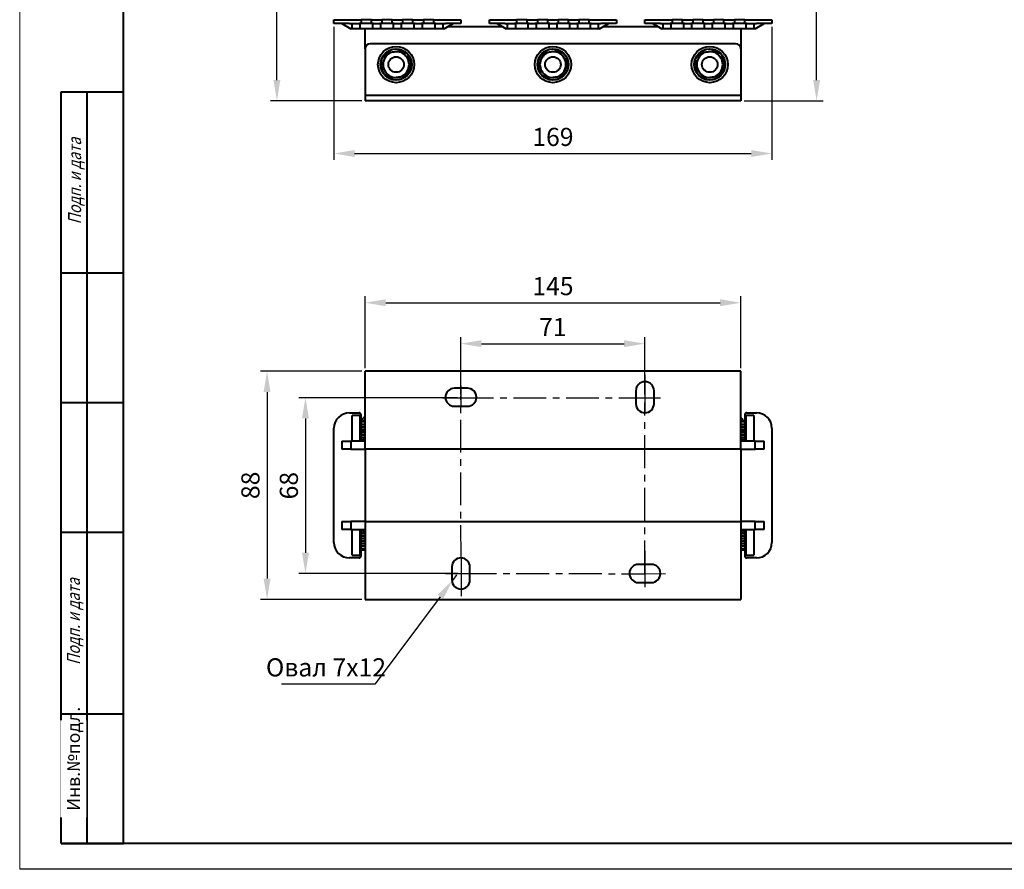
# Model space of a CAD drawing. Units: millimetres. Extents: x 2673 to 3093, y 1129 to 1426.
# Drawn here: x 2673 to 2863, y 1129 to 1293 of the extents above; entities that cross this region are included whole.
import ezdxf

# ---------------------------------------------------------------- set-up
doc = ezdxf.new("R2010")
doc.units = ezdxf.units.MM
doc.linetypes.add('CENTER', pattern=[10.16, 6.35, -1.27, 1.27, -1.27])
for name, color, linetype, lineweight in [('main', 5, 'Continuous', 40), ('ОСЕВЫЕ', 1, 'CENTER', 25), ('РАЗМЕРЫ', 7, 'Continuous', 25)]:
    doc.layers.add(name, color=color, linetype=linetype, lineweight=lineweight)
doc.layers.add('ФОРМАТ', color=7, linetype='Continuous')
doc.styles.add('GOST', font='GOST.shx', dxfattribs={"width": 0.8, "oblique": 15})
doc.dimstyles.new('ISO-25', dxfattribs={"dimtxt": 3.5, "dimasz": 4, "dimexe": 1.25, "dimexo": 0.625, "dimgap": 1, "dimtad": 1, "dimtoh": 1, "dimdec": 1, "dimrnd": 0.5, "dimtxsty": 'GOST', "dimcen": 0, "dimclrd": 256, "dimclre": 256, "dimclrt": 256, "dimadec": 0, "dimazin": 2, "dimtfac": 1, "dimtdec": 1, "dimtmove": 0, "dimatfit": 3, "dimfxl": 0, "dimlwd": -1, "dimlwe": -1, "dimarcsym": 0})

# ---------------------------------------------------------------- blocks, each defined once
blk = doc.blocks.new('*D520')
at = {"layer": 'Defpoints', "color": 0}
for p in [(2757.73, 1186.21), (2756.99, 1185.21)]:
    blk.add_point(p, dxfattribs=at)
at = {"layer": 'РАЗМЕРЫ'}
for p, q in [((2757.73, 1186.21), (2756.99, 1185.21)), ((2757.73, 1186.21), (2757.73, 1186.21)), ((2742.12, 1165.17), (2754.6, 1182)), ((2723.96, 1165.17), (2742.12, 1165.17))]:
    blk.add_line(p, q, dxfattribs=at)
blk.add_solid([(2755.14, 1181.6), (2754.07, 1182.39), (2756.99, 1185.21)], dxfattribs=at)
at = {"layer": 'РАЗМЕРЫ', "ltscale": 2, "insert": (2732.54, 1167.92), "char_height": 3.5, "attachment_point": 5, "style": 'GOST'}
blk.add_mtext('Овал 7х12', dxfattribs=at)
blk = doc.blocks.new('_None')
blk = doc.blocks.new('*D521')
at = {"layer": 'Defpoints', "color": 0}
for p in [(2758.53, 1220.4), (2728.58, 1186.47), (2758.57, 1186.47)]:
    blk.add_point(p, dxfattribs=at)
at = {"layer": 'РАЗМЕРЫ'}
for p, q in [((2757.9, 1220.4), (2727.33, 1220.4)), ((2728.58, 1216.4), (2728.58, 1190.47)), ((2757.95, 1186.47), (2727.33, 1186.47))]:
    blk.add_line(p, q, dxfattribs=at)
for points in [[(2729.25, 1216.4), (2727.91, 1216.4), (2728.58, 1220.4)], [(2727.91, 1190.47), (2729.25, 1190.47), (2728.58, 1186.47)]]:
    blk.add_solid(points, dxfattribs=at)
at = {"layer": 'РАЗМЕРЫ', "ltscale": 2, "insert": (2725.83, 1203.43), "char_height": 3.5, "attachment_point": 5, "rotation": 90, "style": 'GOST'}
blk.add_mtext('68', dxfattribs=at)
blk = doc.blocks.new('*D522')
at = {"layer": 'Defpoints', "color": 0}
for p in [(2794.06, 1230.82), (2758.53, 1220.4), (2794.06, 1220.4)]:
    blk.add_point(p, dxfattribs=at)
at = {"layer": 'РАЗМЕРЫ'}
for p, q in [((2758.53, 1221.03), (2758.53, 1232.07)), ((2794.06, 1221.03), (2794.06, 1232.07)), ((2762.53, 1230.82), (2790.06, 1230.82))]:
    blk.add_line(p, q, dxfattribs=at)
for points in [[(2762.53, 1231.49), (2762.53, 1230.16), (2758.53, 1230.82)], [(2790.06, 1230.16), (2790.06, 1231.49), (2794.06, 1230.82)]]:
    blk.add_solid(points, dxfattribs=at)
at = {"layer": 'РАЗМЕРЫ', "ltscale": 2, "insert": (2776.3, 1233.57), "char_height": 3.5, "attachment_point": 5, "style": 'GOST'}
blk.add_mtext('71', dxfattribs=at)
blk = doc.blocks.new('*D523')
at = {"layer": 'Defpoints', "color": 0}
for p in [(2740.07, 1225.49), (2721.17, 1181.49), (2740.07, 1181.49)]:
    blk.add_point(p, dxfattribs=at)
at = {"layer": 'РАЗМЕРЫ'}
for p, q in [((2739.45, 1225.49), (2719.92, 1225.49)), ((2721.17, 1221.49), (2721.17, 1185.49)), ((2739.45, 1181.49), (2719.92, 1181.49))]:
    blk.add_line(p, q, dxfattribs=at)
for points in [[(2721.83, 1221.49), (2720.5, 1221.49), (2721.17, 1225.49)], [(2720.5, 1185.49), (2721.83, 1185.49), (2721.17, 1181.49)]]:
    blk.add_solid(points, dxfattribs=at)
at = {"layer": 'РАЗМЕРЫ', "ltscale": 2, "insert": (2718.42, 1203.49), "char_height": 3.5, "attachment_point": 5, "rotation": 90, "style": 'GOST'}
blk.add_mtext('88', dxfattribs=at)
blk = doc.blocks.new('*D524')
at = {"layer": 'Defpoints', "color": 0}
for p in [(2812.57, 1238.72), (2740.07, 1225.49), (2812.57, 1225.49)]:
    blk.add_point(p, dxfattribs=at)
at = {"layer": 'РАЗМЕРЫ'}
for p, q in [((2740.07, 1226.11), (2740.07, 1239.97)), ((2744.07, 1238.72), (2808.57, 1238.72)), ((2812.57, 1226.11), (2812.57, 1239.97))]:
    blk.add_line(p, q, dxfattribs=at)
for points in [[(2744.07, 1239.39), (2744.07, 1238.05), (2740.07, 1238.72)], [(2808.57, 1238.05), (2808.57, 1239.39), (2812.57, 1238.72)]]:
    blk.add_solid(points, dxfattribs=at)
at = {"layer": 'РАЗМЕРЫ', "ltscale": 2, "insert": (2776.32, 1241.47), "char_height": 3.5, "attachment_point": 5, "style": 'GOST'}
blk.add_mtext('145', dxfattribs=at)
blk = doc.blocks.new('*D531')
at = {"layer": 'Defpoints', "color": 0}
for p in [(2723.07, 1360.7), (2758.32, 1360.7), (2740.07, 1277.67)]:
    blk.add_point(p, dxfattribs=at)
at = {"layer": 'РАЗМЕРЫ'}
for p, q in [((2757.7, 1360.7), (2721.82, 1360.7)), ((2723.07, 1281.67), (2723.07, 1356.7)), ((2739.45, 1277.67), (2721.82, 1277.67))]:
    blk.add_line(p, q, dxfattribs=at)
for points in [[(2723.73, 1356.7), (2722.4, 1356.7), (2723.07, 1360.7)], [(2722.4, 1281.67), (2723.73, 1281.67), (2723.07, 1277.67)]]:
    blk.add_solid(points, dxfattribs=at)
at = {"layer": 'РАЗМЕРЫ', "ltscale": 2, "insert": (2720.32, 1319.19), "char_height": 3.5, "attachment_point": 5, "rotation": 90, "style": 'GOST'}
blk.add_mtext('165', dxfattribs=at)
blk = doc.blocks.new('*D532')
at = {"layer": 'Defpoints', "color": 0}
for p in [(2734.07, 1292.57), (2818.57, 1292.57), (2818.57, 1267.51)]:
    blk.add_point(p, dxfattribs=at)
at = {"layer": 'РАЗМЕРЫ'}
for p, q in [((2734.07, 1291.95), (2734.07, 1266.26)), ((2818.57, 1291.95), (2818.57, 1266.26)), ((2738.07, 1267.51), (2814.57, 1267.51))]:
    blk.add_line(p, q, dxfattribs=at)
for points in [[(2738.07, 1268.17), (2738.07, 1266.84), (2734.07, 1267.51)], [(2814.57, 1266.84), (2814.57, 1268.17), (2818.57, 1267.51)]]:
    blk.add_solid(points, dxfattribs=at)
at = {"layer": 'РАЗМЕРЫ', "ltscale": 2, "insert": (2776.32, 1270.26), "char_height": 3.5, "attachment_point": 5, "style": 'GOST'}
blk.add_mtext('169', dxfattribs=at)
blk = doc.blocks.new('*D533')
at = {"layer": 'Defpoints', "color": 0}
for p in [(2792.02, 1354.02), (2827.19, 1354.02), (2812.57, 1277.67)]:
    blk.add_point(p, dxfattribs=at)
at = {"layer": 'РАЗМЕРЫ'}
for p, q in [((2792.65, 1354.02), (2828.44, 1354.02)), ((2827.19, 1281.67), (2827.19, 1350.02)), ((2813.2, 1277.67), (2828.44, 1277.67))]:
    blk.add_line(p, q, dxfattribs=at)
for points in [[(2827.86, 1350.02), (2826.53, 1350.02), (2827.19, 1354.02)], [(2826.53, 1281.67), (2827.86, 1281.67), (2827.19, 1277.67)]]:
    blk.add_solid(points, dxfattribs=at)
at = {"layer": 'РАЗМЕРЫ', "ltscale": 2, "insert": (2824.44, 1319.18), "char_height": 3.5, "attachment_point": 5, "rotation": 90, "style": 'GOST'}
blk.add_mtext('138', dxfattribs=at)

msp = doc.modelspace()

# ---------------------------------------------------------------- linework, layer by layer
at = {"layer": 'main'}
for p, q in [((2734.07, 1292.574), (2734.07, 1293.324)), ((2734.07, 1293.324), (2737.07, 1293.324)), ((2737.07, 1292.574), (2734.07, 1292.574)), ((2735.57, 1292.574), (2737.32, 1291.574)), ((2737.07, 1293.324), (2738.92, 1293.324)), ((2737.07, 1292.574), (2738.92, 1292.574)), ((2737.57, 1291.574), (2737.57, 1292.574)), ((2738.92, 1293.324), (2739.32, 1293.324)), ((2739.32, 1292.574), (2738.92, 1292.574)), ((2739.07, 1292.574), (2739.07, 1291.574)), ((2739.32, 1293.324), (2739.32, 1292.574)), ((2741.32, 1293.324), (2739.32, 1293.324)), ((2739.72, 1292.574), (2739.32, 1292.574)), ((2740.92, 1292.574), (2739.72, 1292.574)), ((2741.32, 1292.574), (2740.92, 1292.574)), ((2741.32, 1292.574), (2741.32, 1293.324)), ((2741.32, 1293.324), (2741.72, 1293.324)), ((2741.72, 1292.574), (2741.32, 1292.574)), ((2741.57, 1291.574), (2741.57, 1292.574)), ((2741.72, 1293.324), (2742.92, 1293.324)), ((2741.72, 1292.574), (2742.92, 1292.574)), ((2742.92, 1293.324), (2743.32, 1293.324)), ((2743.32, 1292.574), (2742.92, 1292.574)), ((2743.07, 1292.574), (2743.07, 1291.574)), ((2743.32, 1293.324), (2743.32, 1292.574)), ((2745.32, 1293.324), (2743.32, 1293.324)), ((2743.72, 1292.574), (2743.32, 1292.574)), ((2744.92, 1292.574), (2743.72, 1292.574)), ((2745.32, 1292.574), (2744.92, 1292.574)), ((2745.32, 1292.574), (2745.32, 1293.324)), ((2745.32, 1293.324), (2745.72, 1293.324)), ((2745.72, 1292.574), (2745.32, 1292.574)), ((2745.57, 1291.574), (2745.57, 1292.574)), ((2745.72, 1293.324), (2746.92, 1293.324)), ((2745.72, 1292.574), (2746.92, 1292.574)), ((2746.92, 1293.324), (2747.32, 1293.324)), ((2747.32, 1292.574), (2746.92, 1292.574)), ((2747.07, 1292.574), (2747.07, 1291.574)), ((2747.32, 1293.324), (2747.32, 1292.574)), ((2749.32, 1293.324), (2747.32, 1293.324)), ((2747.72, 1292.574), (2747.32, 1292.574)), ((2748.92, 1292.574), (2747.72, 1292.574)), ((2749.32, 1292.574), (2748.92, 1292.574)), ((2749.32, 1292.574), (2749.32, 1293.324)), ((2749.32, 1293.324), (2749.72, 1293.324)), ((2749.72, 1292.574), (2749.32, 1292.574)), ((2749.57, 1291.574), (2749.57, 1292.574)), ((2749.72, 1293.324), (2750.92, 1293.324)), ((2749.72, 1292.574), (2750.92, 1292.574)), ((2750.92, 1293.324), (2751.32, 1293.324)), ((2751.32, 1292.574), (2750.92, 1292.574)), ((2751.07, 1292.574), (2751.07, 1291.574)), ((2751.32, 1293.324), (2751.32, 1292.574)), ((2753.32, 1293.324), (2751.32, 1293.324)), ((2751.72, 1292.574), (2751.32, 1292.574)), ((2752.92, 1292.574), (2751.72, 1292.574)), ((2753.32, 1292.574), (2752.92, 1292.574)), ((2753.32, 1292.574), (2753.32, 1293.324)), ((2753.32, 1293.324), (2753.72, 1293.324)), ((2753.72, 1292.574), (2753.32, 1292.574)), ((2753.57, 1291.574), (2753.57, 1292.574)), ((2753.72, 1293.324), (2755.57, 1293.324)), ((2753.72, 1292.574), (2755.57, 1292.574)), ((2755.07, 1292.574), (2755.07, 1291.574)), ((2755.32, 1291.574), (2757.07, 1292.574)), ((2755.57, 1293.324), (2758.57, 1293.324)), ((2758.57, 1292.574), (2755.57, 1292.574)), ((2766.708, 1291.924), (2755.933, 1291.924)), ((2758.57, 1293.324), (2758.57, 1292.574)), ((2764.07, 1292.574), (2764.07, 1293.324)), ((2764.07, 1293.324), (2767.07, 1293.324)), ((2767.07, 1292.574), (2764.07, 1292.574)), ((2765.57, 1292.574), (2767.32, 1291.574)), ((2767.07, 1293.324), (2768.92, 1293.324)), ((2767.07, 1292.574), (2768.92, 1292.574)), ((2767.57, 1291.574), (2767.57, 1292.574)), ((2768.92, 1293.324), (2769.32, 1293.324)), ((2769.32, 1292.574), (2768.92, 1292.574)), ((2769.07, 1292.574), (2769.07, 1291.574)), ((2769.32, 1293.324), (2769.32, 1292.574)), ((2771.32, 1293.324), (2769.32, 1293.324)), ((2769.72, 1292.574), (2769.32, 1292.574)), ((2770.92, 1292.574), (2769.72, 1292.574)), ((2771.32, 1292.574), (2770.92, 1292.574)), ((2771.32, 1292.574), (2771.32, 1293.324)), ((2771.32, 1293.324), (2771.72, 1293.324)), ((2771.72, 1292.574), (2771.32, 1292.574)), ((2771.57, 1291.574), (2771.57, 1292.574)), ((2771.72, 1293.324), (2772.92, 1293.324)), ((2771.72, 1292.574), (2772.92, 1292.574)), ((2772.92, 1293.324), (2773.32, 1293.324)), ((2773.32, 1292.574), (2772.92, 1292.574)), ((2773.07, 1292.574), (2773.07, 1291.574)), ((2773.32, 1293.324), (2773.32, 1292.574)), ((2775.32, 1293.324), (2773.32, 1293.324)), ((2773.72, 1292.574), (2773.32, 1292.574)), ((2774.92, 1292.574), (2773.72, 1292.574)), ((2775.32, 1292.574), (2774.92, 1292.574)), ((2775.32, 1292.574), (2775.32, 1293.324)), ((2775.32, 1293.324), (2775.72, 1293.324)), ((2775.72, 1292.574), (2775.32, 1292.574)), ((2775.57, 1291.574), (2775.57, 1292.574)), ((2775.72, 1293.324), (2776.92, 1293.324)), ((2775.72, 1292.574), (2776.92, 1292.574)), ((2776.92, 1293.324), (2777.32, 1293.324)), ((2777.32, 1292.574), (2776.92, 1292.574)), ((2777.07, 1292.574), (2777.07, 1291.574)), ((2777.32, 1293.324), (2777.32, 1292.574)), ((2779.32, 1293.324), (2777.32, 1293.324)), ((2777.72, 1292.574), (2777.32, 1292.574)), ((2778.92, 1292.574), (2777.72, 1292.574)), ((2779.32, 1292.574), (2778.92, 1292.574)), ((2779.32, 1292.574), (2779.32, 1293.324)), ((2779.32, 1293.324), (2779.72, 1293.324)), ((2779.72, 1292.574), (2779.32, 1292.574)), ((2779.57, 1291.574), (2779.57, 1292.574)), ((2779.72, 1293.324), (2780.92, 1293.324)), ((2779.72, 1292.574), (2780.92, 1292.574)), ((2780.92, 1293.324), (2781.32, 1293.324)), ((2781.32, 1292.574), (2780.92, 1292.574)), ((2781.07, 1292.574), (2781.07, 1291.574)), ((2781.32, 1293.324), (2781.32, 1292.574)), ((2783.32, 1293.324), (2781.32, 1293.324)), ((2781.72, 1292.574), (2781.32, 1292.574)), ((2782.92, 1292.574), (2781.72, 1292.574)), ((2783.32, 1292.574), (2782.92, 1292.574)), ((2783.32, 1292.574), (2783.32, 1293.324)), ((2783.32, 1293.324), (2783.72, 1293.324)), ((2783.72, 1292.574), (2783.32, 1292.574)), ((2783.57, 1291.574), (2783.57, 1292.574)), ((2783.72, 1293.324), (2785.57, 1293.324)), ((2783.72, 1292.574), (2785.57, 1292.574)), ((2785.07, 1292.574), (2785.07, 1291.574)), ((2785.32, 1291.574), (2787.07, 1292.574)), ((2785.57, 1293.324), (2788.57, 1293.324)), ((2788.57, 1292.574), (2785.57, 1292.574)), ((2796.708, 1291.924), (2785.933, 1291.924)), ((2788.57, 1293.324), (2788.57, 1292.574)), ((2794.07, 1292.574), (2794.07, 1293.324)), ((2794.07, 1293.324), (2797.07, 1293.324)), ((2797.07, 1292.574), (2794.07, 1292.574)), ((2795.57, 1292.574), (2797.32, 1291.574)), ((2797.07, 1293.324), (2798.92, 1293.324)), ((2797.07, 1292.574), (2798.92, 1292.574)), ((2797.57, 1291.574), (2797.57, 1292.574)), ((2798.92, 1293.324), (2799.32, 1293.324)), ((2799.32, 1292.574), (2798.92, 1292.574)), ((2799.07, 1292.574), (2799.07, 1291.574)), ((2799.32, 1293.324), (2799.32, 1292.574)), ((2801.32, 1293.324), (2799.32, 1293.324)), ((2799.72, 1292.574), (2799.32, 1292.574)), ((2800.92, 1292.574), (2799.72, 1292.574)), ((2801.32, 1292.574), (2800.92, 1292.574)), ((2801.32, 1292.574), (2801.32, 1293.324)), ((2801.32, 1293.324), (2801.72, 1293.324)), ((2801.72, 1292.574), (2801.32, 1292.574)), ((2801.57, 1291.574), (2801.57, 1292.574)), ((2801.72, 1293.324), (2802.92, 1293.324)), ((2801.72, 1292.574), (2802.92, 1292.574)), ((2802.92, 1293.324), (2803.32, 1293.324)), ((2803.32, 1292.574), (2802.92, 1292.574)), ((2803.07, 1292.574), (2803.07, 1291.574)), ((2803.32, 1293.324), (2803.32, 1292.574)), ((2805.32, 1293.324), (2803.32, 1293.324)), ((2803.72, 1292.574), (2803.32, 1292.574)), ((2804.92, 1292.574), (2803.72, 1292.574)), ((2805.32, 1292.574), (2804.92, 1292.574)), ((2805.32, 1292.574), (2805.32, 1293.324)), ((2805.32, 1293.324), (2805.72, 1293.324)), ((2805.72, 1292.574), (2805.32, 1292.574)), ((2805.57, 1291.574), (2805.57, 1292.574)), ((2805.72, 1293.324), (2806.92, 1293.324)), ((2805.72, 1292.574), (2806.92, 1292.574)), ((2806.92, 1293.324), (2807.32, 1293.324)), ((2807.32, 1292.574), (2806.92, 1292.574)), ((2807.07, 1292.574), (2807.07, 1291.574)), ((2807.32, 1293.324), (2807.32, 1292.574)), ((2809.32, 1293.324), (2807.32, 1293.324)), ((2807.72, 1292.574), (2807.32, 1292.574)), ((2808.92, 1292.574), (2807.72, 1292.574)), ((2809.32, 1292.574), (2808.92, 1292.574)), ((2809.32, 1292.574), (2809.32, 1293.324)), ((2809.32, 1293.324), (2809.72, 1293.324)), ((2809.72, 1292.574), (2809.32, 1292.574)), ((2809.57, 1291.574), (2809.57, 1292.574)), ((2809.72, 1293.324), (2810.92, 1293.324)), ((2809.72, 1292.574), (2810.92, 1292.574)), ((2810.92, 1293.324), (2811.32, 1293.324)), ((2811.32, 1292.574), (2810.92, 1292.574)), ((2811.07, 1292.574), (2811.07, 1291.574)), ((2811.32, 1293.324), (2811.32, 1292.574)), ((2813.32, 1293.324), (2811.32, 1293.324)), ((2811.72, 1292.574), (2811.32, 1292.574)), ((2812.92, 1292.574), (2811.72, 1292.574)), ((2813.32, 1292.574), (2812.92, 1292.574)), ((2813.32, 1292.574), (2813.32, 1293.324)), ((2813.32, 1293.324), (2813.72, 1293.324)), ((2813.72, 1292.574), (2813.32, 1292.574)), ((2813.57, 1291.574), (2813.57, 1292.574)), ((2813.72, 1293.324), (2815.57, 1293.324)), ((2813.72, 1292.574), (2815.57, 1292.574)), ((2815.07, 1292.574), (2815.07, 1291.574)), ((2815.32, 1291.574), (2817.07, 1292.574)), ((2815.57, 1293.324), (2818.57, 1293.324)), ((2818.57, 1292.574), (2815.57, 1292.574)), ((2818.57, 1293.324), (2818.57, 1292.574)), ((2737.57, 1291.574), (2737.32, 1291.574)), ((2739.07, 1291.574), (2737.57, 1291.574)), ((2741.57, 1291.574), (2739.07, 1291.574)), ((2740.07, 1287.674), (2740.07, 1291.574)), ((2743.07, 1291.574), (2741.57, 1291.574)), ((2745.57, 1291.574), (2743.07, 1291.574)), ((2747.07, 1291.574), (2745.57, 1291.574)), ((2749.57, 1291.574), (2747.07, 1291.574)), ((2751.07, 1291.574), (2749.57, 1291.574)), ((2753.57, 1291.574), (2751.07, 1291.574)), ((2755.07, 1291.574), (2753.57, 1291.574)), ((2755.32, 1291.574), (2755.07, 1291.574)), ((2767.57, 1291.574), (2767.32, 1291.574)), ((2769.07, 1291.574), (2767.57, 1291.574)), ((2771.57, 1291.574), (2769.07, 1291.574)), ((2773.07, 1291.574), (2771.57, 1291.574)), ((2775.57, 1291.574), (2773.07, 1291.574)), ((2777.07, 1291.574), (2775.57, 1291.574)), ((2779.57, 1291.574), (2777.07, 1291.574)), ((2781.07, 1291.574), (2779.57, 1291.574)), ((2783.57, 1291.574), (2781.07, 1291.574)), ((2785.07, 1291.574), (2783.57, 1291.574)), ((2785.32, 1291.574), (2785.07, 1291.574)), ((2797.57, 1291.574), (2797.32, 1291.574)), ((2799.07, 1291.574), (2797.57, 1291.574)), ((2801.57, 1291.574), (2799.07, 1291.574)), ((2803.07, 1291.574), (2801.57, 1291.574)), ((2805.57, 1291.574), (2803.07, 1291.574)), ((2807.07, 1291.574), (2805.57, 1291.574)), ((2809.57, 1291.574), (2807.07, 1291.574)), ((2811.07, 1291.574), (2809.57, 1291.574)), ((2813.57, 1291.574), (2811.07, 1291.574)), ((2812.57, 1291.574), (2812.57, 1287.674)), ((2815.07, 1291.574), (2813.57, 1291.574)), ((2815.32, 1291.574), (2815.07, 1291.574)), ((2811.57, 1288.674), (2741.07, 1288.674)), ((2740.07, 1287.674), (2740.07, 1279.174)), ((2812.57, 1287.674), (2812.57, 1279.174)), ((2748.709, 1284.512), (2749.016, 1284.512)), ((2749.016, 1284.837), (2748.844, 1284.837)), ((2778.959, 1284.512), (2779.266, 1284.512)), ((2779.266, 1284.837), (2779.094, 1284.837)), ((2809.209, 1284.512), (2809.516, 1284.512)), ((2809.516, 1284.837), (2809.344, 1284.837)), ((2740.07, 1279.174), (2740.07, 1278.674)), ((2812.57, 1278.674), (2740.07, 1278.674)), ((2740.07, 1278.674), (2740.07, 1277.674)), ((2812.57, 1279.174), (2812.57, 1278.674)), ((2812.57, 1278.674), (2812.57, 1277.674)), ((2812.57, 1277.674), (2740.07, 1277.674)), ((2812.57, 1225.489), (2740.07, 1225.489)), ((2740.07, 1211.989), (2740.07, 1225.489)), ((2812.57, 1211.989), (2812.57, 1225.489)), ((2759.82, 1222.239), (2757.32, 1222.239)), ((2792.32, 1221.739), (2792.32, 1219.239)), ((2795.82, 1219.239), (2795.82, 1221.739)), ((2757.32, 1218.739), (2759.82, 1218.739)), ((2737.07, 1217.489), (2738.92, 1217.489)), ((2739.07, 1216.989), (2737.57, 1216.989)), ((2737.57, 1211.989), (2737.57, 1216.989)), ((2739.07, 1216.989), (2739.07, 1211.989)), ((2739.32, 1212.639), (2739.32, 1217.089)), ((2739.32, 1215.989), (2740.07, 1215.989)), ((2740.07, 1215.739), (2739.32, 1215.739)), ((2812.57, 1215.989), (2813.32, 1215.989)), ((2813.32, 1215.739), (2812.57, 1215.739)), ((2813.32, 1217.089), (2813.32, 1212.639)), ((2815.07, 1216.989), (2813.57, 1216.989)), ((2813.57, 1211.989), (2813.57, 1216.989)), ((2813.72, 1217.489), (2815.57, 1217.489)), ((2815.07, 1216.989), (2815.07, 1211.989)), ((2734.07, 1192.489), (2734.07, 1214.489)), ((2739.32, 1215.239), (2740.07, 1215.239)), ((2740.07, 1215.234), (2739.32, 1215.234)), ((2739.32, 1214.734), (2740.07, 1214.734)), ((2740.07, 1214.729), (2739.32, 1214.729)), ((2739.32, 1214.229), (2740.07, 1214.229)), ((2740.07, 1214.224), (2739.32, 1214.224)), ((2812.57, 1215.239), (2813.32, 1215.239)), ((2813.32, 1215.234), (2812.57, 1215.234)), ((2812.57, 1214.734), (2813.32, 1214.734)), ((2813.32, 1214.729), (2812.57, 1214.729)), ((2812.57, 1214.229), (2813.32, 1214.229)), ((2813.32, 1214.224), (2812.57, 1214.224)), ((2818.57, 1214.489), (2818.57, 1192.489)), ((2735.57, 1211.989), (2735.57, 1210.489)), ((2735.57, 1211.989), (2737.32, 1211.989)), ((2737.32, 1211.989), (2737.32, 1210.489)), ((2737.57, 1211.989), (2737.32, 1211.989)), ((2739.07, 1211.989), (2737.57, 1211.989)), ((2740.07, 1211.989), (2739.07, 1211.989)), ((2739.32, 1213.724), (2740.07, 1213.724)), ((2740.07, 1213.724), (2739.32, 1213.724)), ((2739.32, 1213.224), (2740.07, 1213.224)), ((2740.07, 1213.219), (2739.32, 1213.219)), ((2739.32, 1212.719), (2740.07, 1212.719)), ((2740.07, 1212.714), (2739.32, 1212.714)), ((2740.07, 1212.239), (2739.72, 1212.239)), ((2740.07, 1210.489), (2740.07, 1211.989)), ((2812.57, 1213.724), (2813.32, 1213.724)), ((2813.32, 1213.724), (2812.57, 1213.724)), ((2812.57, 1213.224), (2813.32, 1213.224)), ((2813.32, 1213.219), (2812.57, 1213.219)), ((2812.57, 1212.719), (2813.32, 1212.719)), ((2813.32, 1212.714), (2812.57, 1212.714)), ((2812.92, 1212.239), (2812.57, 1212.239)), ((2812.57, 1210.489), (2812.57, 1211.989)), ((2813.57, 1211.989), (2812.57, 1211.989)), ((2815.07, 1211.989), (2813.57, 1211.989)), ((2815.32, 1211.989), (2815.07, 1211.989)), ((2815.32, 1210.489), (2815.32, 1211.989)), ((2815.32, 1211.989), (2817.07, 1211.989)), ((2817.07, 1210.489), (2817.07, 1211.989)), ((2737.32, 1210.489), (2735.57, 1210.489)), ((2737.32, 1210.489), (2740.07, 1210.489)), ((2812.57, 1210.489), (2740.07, 1210.489)), ((2740.07, 1210.489), (2740.07, 1196.489)), ((2812.57, 1210.489), (2815.32, 1210.489)), ((2812.57, 1210.489), (2812.57, 1196.489)), ((2817.07, 1210.489), (2815.32, 1210.489)), ((2735.57, 1196.489), (2735.57, 1194.989)), ((2735.57, 1196.489), (2737.32, 1196.489)), ((2737.32, 1194.989), (2735.57, 1194.989)), ((2737.32, 1196.489), (2737.32, 1194.989)), ((2740.07, 1196.489), (2737.32, 1196.489)), ((2737.32, 1194.989), (2737.57, 1194.989)), ((2737.57, 1194.989), (2739.07, 1194.989)), ((2737.57, 1189.989), (2737.57, 1194.989)), ((2739.07, 1194.989), (2739.07, 1189.989)), ((2739.07, 1194.989), (2740.07, 1194.989)), ((2740.07, 1196.489), (2812.57, 1196.489)), ((2740.07, 1196.489), (2740.07, 1194.989)), ((2740.07, 1194.989), (2740.07, 1181.489)), ((2812.57, 1196.489), (2812.57, 1194.989)), ((2815.32, 1196.489), (2812.57, 1196.489)), ((2812.57, 1194.989), (2812.57, 1181.489)), ((2812.57, 1194.989), (2813.57, 1194.989)), ((2813.57, 1194.989), (2815.07, 1194.989)), ((2813.57, 1189.989), (2813.57, 1194.989)), ((2815.07, 1194.989), (2815.07, 1189.989)), ((2815.07, 1194.989), (2815.32, 1194.989)), ((2815.32, 1194.989), (2815.32, 1196.489)), ((2815.32, 1196.489), (2817.07, 1196.489)), ((2817.07, 1194.989), (2815.32, 1194.989)), ((2817.07, 1194.989), (2817.07, 1196.489)), ((2739.32, 1189.889), (2739.32, 1194.339)), ((2739.32, 1194.264), (2740.07, 1194.264)), ((2740.07, 1194.259), (2739.32, 1194.259)), ((2739.32, 1193.759), (2740.07, 1193.759)), ((2740.07, 1193.754), (2739.32, 1193.754)), ((2740.07, 1193.254), (2739.32, 1193.254)), ((2739.32, 1193.254), (2740.07, 1193.254)), ((2739.72, 1194.739), (2740.07, 1194.739)), ((2812.57, 1194.739), (2812.92, 1194.739)), ((2812.57, 1194.264), (2813.32, 1194.264)), ((2813.32, 1194.259), (2812.57, 1194.259)), ((2812.57, 1193.759), (2813.32, 1193.759)), ((2813.32, 1193.754), (2812.57, 1193.754)), ((2813.32, 1193.254), (2812.57, 1193.254)), ((2812.57, 1193.254), (2813.32, 1193.254)), ((2813.32, 1194.339), (2813.32, 1189.889)), ((2739.32, 1192.754), (2740.07, 1192.754)), ((2740.07, 1192.749), (2739.32, 1192.749)), ((2739.32, 1192.249), (2740.07, 1192.249)), ((2740.07, 1192.244), (2739.32, 1192.244)), ((2739.32, 1191.744), (2740.07, 1191.744)), ((2740.07, 1191.739), (2739.32, 1191.739)), ((2739.32, 1191.239), (2740.07, 1191.239)), ((2740.07, 1190.989), (2739.32, 1190.989)), ((2812.57, 1192.754), (2813.32, 1192.754)), ((2813.32, 1192.749), (2812.57, 1192.749)), ((2812.57, 1192.249), (2813.32, 1192.249)), ((2813.32, 1192.244), (2812.57, 1192.244)), ((2812.57, 1191.744), (2813.32, 1191.744)), ((2813.32, 1191.739), (2812.57, 1191.739)), ((2812.57, 1191.239), (2813.32, 1191.239)), ((2813.32, 1190.989), (2812.57, 1190.989)), ((2738.92, 1189.489), (2737.07, 1189.489)), ((2737.57, 1189.989), (2739.07, 1189.989)), ((2813.57, 1189.989), (2815.07, 1189.989)), ((2815.57, 1189.489), (2813.72, 1189.489)), ((2756.82, 1187.739), (2756.82, 1185.239)), ((2760.32, 1185.239), (2760.32, 1187.739)), ((2795.32, 1188.239), (2792.82, 1188.239)), ((2792.82, 1184.739), (2795.32, 1184.739)), ((2740.07, 1181.489), (2812.57, 1181.489))]:
    msp.add_line(p, q, dxfattribs=at)
for centre, radius in [((2746.07, 1284.674), 3.5), ((2776.32, 1284.674), 3.5), ((2806.57, 1284.674), 3.5), ((2746.07, 1284.674), 3), ((2746.07, 1284.674), 1.5), ((2776.32, 1284.674), 3), ((2776.32, 1284.674), 1.5), ((2806.57, 1284.674), 3), ((2806.57, 1284.674), 1.5)]:
    msp.add_circle(centre, radius, dxfattribs=at)
for centre, radius, start, end in [((2741.07, 1287.674), 1, 90, 180), ((2811.57, 1287.674), 1, 0, 90), ((2746.07, 1284.674), 2.95, 3.15772, 356.84228), ((2746.07, 1284.674), 2.5, 97.47733, 157.47733), ((2746.07, 1284.674), 2.5, 37.47733, 97.47733), ((2746.07, 1284.674), 2.5, 337.47733, 37.47733), ((2776.32, 1284.674), 2.95, 3.15772, 356.84228), ((2776.32, 1284.674), 2.5, 97.47733, 157.47733), ((2776.32, 1284.674), 2.5, 37.47733, 97.47733), ((2776.32, 1284.674), 2.5, 337.47733, 37.47733), ((2806.57, 1284.674), 2.95, 3.15772, 356.84228), ((2806.57, 1284.674), 2.5, 97.47733, 157.47733), ((2806.57, 1284.674), 2.5, 37.47733, 97.47733), ((2806.57, 1284.674), 2.5, 337.47733, 37.47733), ((2746.07, 1284.674), 2.5, 157.47733, 217.47733), ((2776.32, 1284.674), 2.5, 157.47733, 217.47733), ((2806.57, 1284.674), 2.5, 157.47733, 217.47733), ((2746.07, 1284.674), 2.5, 217.47733, 277.47733), ((2746.07, 1284.674), 2.5, 277.47733, 337.47733), ((2776.32, 1284.674), 2.5, 217.47733, 277.47733), ((2776.32, 1284.674), 2.5, 277.47733, 337.47733), ((2806.57, 1284.674), 2.5, 217.47733, 277.47733), ((2806.57, 1284.674), 2.5, 277.47733, 337.47733), ((2794.07, 1221.739), 1.75, 0, 180), ((2757.32, 1220.489), 1.75, 90, 270), ((2759.82, 1220.489), 1.75, 270, 90), ((2794.07, 1219.239), 1.75, 180, 0), ((2737.07, 1214.489), 3, 90, 180), ((2738.92, 1217.089), 0.4, 0, 90), ((2813.72, 1217.089), 0.4, 90, 180), ((2815.57, 1214.489), 3, 0, 90), ((2739.72, 1212.639), 0.4, 180, 270), ((2812.92, 1212.639), 0.4, 270, 0), ((2739.72, 1194.339), 0.4, 90, 180), ((2812.92, 1194.339), 0.4, 0, 90), ((2737.07, 1192.489), 3, 180, 270), ((2815.57, 1192.489), 3, 270, 0), ((2738.92, 1189.889), 0.4, 270, 0), ((2758.57, 1187.739), 1.75, 0, 180), ((2813.72, 1189.889), 0.4, 180, 270), ((2792.82, 1186.489), 1.75, 90, 270), ((2795.32, 1186.489), 1.75, 270, 90), ((2758.57, 1185.239), 1.75, 180, 0)]:
    msp.add_arc(centre, radius, start, end, dxfattribs=at)
for points, knots in [([(2744.314, 1286.965), (2744.267, 1286.853), (2744.087, 1286.419), (2743.9, 1285.967), (2743.761, 1285.632)], [0, 0, 0, 0, 0.2575505, 1, 1, 1, 1]), ([(2744.314, 1286.965), (2744.546, 1286.996), (2745.015, 1287.057), (2745.5, 1287.121), (2745.745, 1287.153)], [0, 0, 0, 0, 0.4954568, 1, 1, 1, 1]), ([(2745.745, 1287.153), (2745.779, 1287.157), (2746.035, 1287.191), (2746.52, 1287.255), (2746.956, 1287.312), (2747.176, 1287.341)], [0, 0, 0, 0, 0.0700612, 0.5307702, 1, 1, 1, 1]), ([(2747.176, 1287.341), (2747.318, 1287.155), (2747.606, 1286.779), (2747.904, 1286.391), (2748.054, 1286.195)], [0, 0, 0, 0, 0.4954575, 1, 1, 1, 1]), ([(2748.054, 1286.195), (2748.075, 1286.168), (2748.232, 1285.963), (2748.53, 1285.575), (2748.797, 1285.226), (2748.932, 1285.05)], [0, 0, 0, 0, 0.0700631, 0.5307706, 1, 1, 1, 1]), ([(2774.564, 1286.965), (2774.517, 1286.853), (2774.337, 1286.419), (2774.15, 1285.967), (2774.011, 1285.632)], [0, 0, 0, 0, 0.2575511, 1, 1, 1, 1]), ([(2774.564, 1286.965), (2774.796, 1286.996), (2775.265, 1287.057), (2775.75, 1287.121), (2775.995, 1287.153)], [0, 0, 0, 0, 0.4954575, 1, 1, 1, 1]), ([(2775.995, 1287.153), (2776.029, 1287.157), (2776.285, 1287.191), (2776.77, 1287.255), (2777.206, 1287.312), (2777.426, 1287.341)], [0, 0, 0, 0, 0.0700626, 0.5307705, 1, 1, 1, 1]), ([(2777.426, 1287.341), (2777.568, 1287.155), (2777.856, 1286.779), (2778.154, 1286.391), (2778.304, 1286.195)], [0, 0, 0, 0, 0.4954576, 1, 1, 1, 1]), ([(2778.304, 1286.195), (2778.325, 1286.168), (2778.482, 1285.963), (2778.78, 1285.575), (2779.047, 1285.226), (2779.182, 1285.05)], [0, 0, 0, 0, 0.0700627, 0.53077072, 1, 1, 1, 1]), ([(2804.814, 1286.965), (2804.767, 1286.853), (2804.587, 1286.419), (2804.4, 1285.967), (2804.261, 1285.632)], [0, 0, 0, 0, 0.2575512, 1, 1, 1, 1]), ([(2804.814, 1286.965), (2805.046, 1286.996), (2805.515, 1287.057), (2806, 1287.121), (2806.245, 1287.153)], [0, 0, 0, 0, 0.4954575, 1, 1, 1, 1]), ([(2806.245, 1287.153), (2806.279, 1287.157), (2806.535, 1287.191), (2807.02, 1287.255), (2807.456, 1287.312), (2807.676, 1287.341)], [0, 0, 0, 0, 0.0700624, 0.5307702, 1, 1, 1, 1]), ([(2807.676, 1287.341), (2807.818, 1287.155), (2808.106, 1286.779), (2808.404, 1286.391), (2808.554, 1286.195)], [0, 0, 0, 0, 0.4954583, 1, 1, 1, 1]), ([(2808.554, 1286.195), (2808.575, 1286.168), (2808.732, 1285.963), (2809.03, 1285.575), (2809.297, 1285.226), (2809.432, 1285.05)], [0, 0, 0, 0, 0.0700631, 0.5307706, 1, 1, 1, 1]), ([(2743.761, 1285.632), (2743.71, 1285.511), (2743.523, 1285.059), (2743.341, 1284.62), (2743.208, 1284.299)], [0, 0, 0, 0, 0.2686344, 1, 1, 1, 1]), ([(2744.086, 1283.153), (2744.065, 1283.18), (2743.908, 1283.386), (2743.61, 1283.773), (2743.343, 1284.122), (2743.208, 1284.299)], [0, 0, 0, 0, 0.0700631, 0.5307706, 1, 1, 1, 1]), ([(2748.932, 1285.05), (2748.886, 1284.938), (2748.706, 1284.503), (2748.518, 1284.052), (2748.379, 1283.717)], [0, 0, 0, 0, 0.2575513, 1, 1, 1, 1]), ([(2774.011, 1285.632), (2773.96, 1285.511), (2773.773, 1285.059), (2773.591, 1284.62), (2773.458, 1284.299)], [0, 0, 0, 0, 0.2686337, 1, 1, 1, 1]), ([(2774.336, 1283.153), (2774.315, 1283.18), (2774.158, 1283.386), (2773.86, 1283.773), (2773.593, 1284.122), (2773.458, 1284.299)], [0, 0, 0, 0, 0.0700627, 0.5307706, 1, 1, 1, 1]), ([(2779.182, 1285.05), (2779.136, 1284.938), (2778.956, 1284.503), (2778.768, 1284.052), (2778.629, 1283.717)], [0, 0, 0, 0, 0.257551, 1, 1, 1, 1]), ([(2804.261, 1285.632), (2804.21, 1285.511), (2804.023, 1285.059), (2803.841, 1284.62), (2803.708, 1284.299)], [0, 0, 0, 0, 0.2686336, 1, 1, 1, 1]), ([(2804.586, 1283.153), (2804.565, 1283.18), (2804.408, 1283.386), (2804.11, 1283.773), (2803.843, 1284.122), (2803.708, 1284.299)], [0, 0, 0, 0, 0.0700623, 0.5307706, 1, 1, 1, 1]), ([(2809.432, 1285.05), (2809.386, 1284.938), (2809.206, 1284.503), (2809.018, 1284.052), (2808.879, 1283.717)], [0, 0, 0, 0, 0.2575509, 1, 1, 1, 1]), ([(2744.964, 1282.008), (2744.822, 1282.194), (2744.534, 1282.569), (2744.236, 1282.957), (2744.086, 1283.153)], [0, 0, 0, 0, 0.4954575, 1, 1, 1, 1]), ([(2746.395, 1282.195), (2746.361, 1282.191), (2746.105, 1282.157), (2745.62, 1282.094), (2745.184, 1282.037), (2744.964, 1282.008)], [0, 0, 0, 0, 0.0700612, 0.5307702, 1, 1, 1, 1]), ([(2747.826, 1282.383), (2747.594, 1282.353), (2747.125, 1282.291), (2746.64, 1282.228), (2746.395, 1282.195)], [0, 0, 0, 0, 0.4954568, 1, 1, 1, 1]), ([(2748.379, 1283.717), (2748.329, 1283.595), (2748.142, 1283.144), (2747.96, 1282.705), (2747.826, 1282.383)], [0, 0, 0, 0, 0.2686337, 1, 1, 1, 1]), ([(2775.214, 1282.008), (2775.072, 1282.194), (2774.784, 1282.569), (2774.486, 1282.957), (2774.336, 1283.153)], [0, 0, 0, 0, 0.49545786, 1, 1, 1, 1]), ([(2776.645, 1282.195), (2776.611, 1282.191), (2776.355, 1282.157), (2775.87, 1282.094), (2775.434, 1282.037), (2775.214, 1282.008)], [0, 0, 0, 0, 0.0700627, 0.5307707, 1, 1, 1, 1]), ([(2778.076, 1282.383), (2777.844, 1282.353), (2777.375, 1282.291), (2776.89, 1282.228), (2776.645, 1282.195)], [0, 0, 0, 0, 0.4954578, 1, 1, 1, 1]), ([(2778.629, 1283.717), (2778.579, 1283.595), (2778.392, 1283.144), (2778.21, 1282.705), (2778.076, 1282.383)], [0, 0, 0, 0, 0.2686338, 1, 1, 1, 1]), ([(2805.464, 1282.008), (2805.322, 1282.194), (2805.034, 1282.569), (2804.736, 1282.957), (2804.586, 1283.153)], [0, 0, 0, 0, 0.4954575, 1, 1, 1, 1]), ([(2806.895, 1282.195), (2806.861, 1282.191), (2806.605, 1282.157), (2806.12, 1282.094), (2805.684, 1282.037), (2805.464, 1282.008)], [0, 0, 0, 0, 0.0700623, 0.5307708, 1, 1, 1, 1]), ([(2808.326, 1282.383), (2808.094, 1282.353), (2807.625, 1282.291), (2807.14, 1282.228), (2806.895, 1282.195)], [0, 0, 0, 0, 0.4954575, 1, 1, 1, 1]), ([(2808.879, 1283.717), (2808.829, 1283.595), (2808.642, 1283.144), (2808.46, 1282.705), (2808.326, 1282.383)], [0, 0, 0, 0, 0.268634, 1, 1, 1, 1]), ([(2740.07, 1216.701), (2740.066, 1216.699), (2739.95, 1216.653), (2739.752, 1216.499), (2739.553, 1216.295), (2739.429, 1216.107), (2739.391, 1216.014), (2739.381, 1215.989)], [0, 0, 0, 0, 0.013282, 0.4138872, 0.7716389, 0.9390851, 1, 1, 1, 1]), ([(2813.032, 1215.989), (2813.018, 1216.015), (2812.937, 1216.157), (2812.796, 1216.387), (2812.616, 1216.523), (2812.57, 1216.558)], [0, 0, 0, 0, 0.1412904, 0.7802686, 1, 1, 1, 1])]:
    msp.add_open_spline(points, degree=3, knots=knots, dxfattribs=at)
at = {"layer": 'ОСЕВЫЕ', "ltscale": 2}
for p, q in [((2794.064, 1224.795), (2794.064, 1217.429)), ((2758.527, 1222.671), (2758.532, 1218.674)), ((2755.021, 1220.401), (2761.527, 1220.401)), ((2791.064, 1220.404), (2797.064, 1220.404)), ((2758.602, 1189.489), (2758.602, 1182.121)), ((2794.066, 1190.837), (2794.066, 1183.845)), ((2755.602, 1186.466), (2761.602, 1186.466)), ((2791.066, 1186.445), (2798.058, 1186.488))]:
    msp.add_line(p, q, dxfattribs=at)
at = {"layer": 'ОСЕВЫЕ'}
for p, q in [((2758.595, 1189.489), (2758.525, 1220.739)), ((2758.527, 1220.401), (2791.068, 1220.401)), ((2794.066, 1186.469), (2794.062, 1219.494)), ((2759.098, 1186.469), (2794.066, 1186.445))]:
    msp.add_line(p, q, dxfattribs=at)
at = {"layer": 'ФОРМАТ', "lineweight": 0}
msp.add_line((2673.45, 1426.414), (2673.45, 1129.414), dxfattribs=at)
at = {"layer": 'ФОРМАТ', "linetype": 'ByBlock', "lineweight": 40, "ltscale": 5}
for p, q in [((2693.45, 1134.414), (2693.45, 1421.414)), ((3088.45, 1134.414), (2681.45, 1134.414))]:
    msp.add_line(p, q, dxfattribs=at)
at = {"layer": 'ФОРМАТ', "linetype": 'Continuous', "lineweight": 40}
for p, q in [((2681.45, 1134.414), (2681.45, 1279.414)), ((2681.45, 1279.414), (2693.45, 1279.414)), ((2686.45, 1134.414), (2686.45, 1279.414)), ((2693.45, 1244.414), (2681.45, 1244.414)), ((2693.45, 1219.414), (2681.45, 1219.414)), ((2693.45, 1194.414), (2681.45, 1194.414)), ((2681.45, 1159.414), (2693.45, 1159.414)), ((2681.45, 1134.414), (2693.45, 1134.414))]:
    msp.add_line(p, q, dxfattribs=at)
at = {"layer": 'ФОРМАТ', "linetype": 'ByBlock', "ltscale": 5}
msp.add_line((3093.45, 1129.414), (2673.45, 1129.414), dxfattribs=at)

# ---------------------------------------------------------------- texts
at = {"layer": 'ФОРМАТ', "char_height": 2.5, "attachment_point": 1, "rotation": 90, "style": 'GOST'}
for insert in [(2682.8, 1253.844), (2682.57, 1168.852)]:
    msp.add_mtext('{\\Q15;\\W0.8;Подп. и дата}', dxfattribs=dict(at, insert=insert))

# ---------------------------------------------------------------- dimensions: what is measured, and where the dimension line sits
at = {"layer": 'РАЗМЕРЫ'}
for base, p1, p2, angle, text, override, picture, middle in [((2723.068, 1360.699), (2740.07, 1277.674), (2758.32, 1360.699), 90, '165', {"dimlfac": 2, "dimtxsty": 'GOST', "dimsah": 1, "dimtolj": 0}, '*D531', (2720.318, 1319.187)), ((2728.58, 1186.466), (2758.53, 1220.401), (2758.57, 1186.466), 270, '68', {"dimlfac": 2, "dimtxsty": 'GOST', "dimsah": 1, "dimtmove": 1, "dimtolj": 0}, '*D521', (2725.83, 1203.433))]:
    dim = msp.add_linear_dim(base=base, p1=p1, p2=p2, angle=angle, text=text, dimstyle='ISO-25', override=override, dxfattribs=at)
    dim.commit()
    dim.dimension.update_dxf_attribs({"geometry": picture, "text_midpoint": middle})
dim = msp.add_linear_dim(base=(2827.195, 1354.024), p1=(2812.57, 1277.674), p2=(2792.02, 1354.024), angle=90, text='138', dimstyle='ISO-25', override={"dimlfac": 2, "dimtxsty": 'GOST', "dimsah": 1, "dimtolj": 0}, dxfattribs=at)
dim.commit()
dim.dimension.update_dxf_attribs({"geometry": '*D533', "text_midpoint": (2827.195, 1319.182), "dimtype": 160})
for base, p1, p2, override, picture, middle in [((2818.57, 1267.507), (2734.07, 1292.574), (2818.57, 1292.574), {"dimlfac": 2, "dimtxsty": 'GOST', "dimsah": 1, "dimtolj": 0}, '*D532', (2776.32, 1270.257)), ((2812.57, 1238.722), (2740.07, 1225.489), (2812.57, 1225.489), {"dimlfac": 2, "dimtxsty": 'GOST', "dimsah": 1, "dimtmove": 1, "dimtolj": 0}, '*D524', (2776.32, 1241.472)), ((2794.064, 1230.824), (2758.53, 1220.401), (2794.064, 1220.404), {"dimlfac": 2, "dimtxsty": 'GOST', "dimsah": 1, "dimtmove": 1, "dimtolj": 0}, '*D522', (2776.297, 1233.574))]:
    dim = msp.add_linear_dim(base=base, p1=p1, p2=p2, dimstyle='ISO-25', override=override, dxfattribs=at)
    dim.commit()
    dim.dimension.update_dxf_attribs({"geometry": picture, "text_midpoint": middle})
dim = msp.add_linear_dim(base=(2721.166, 1181.489), p1=(2740.07, 1225.489), p2=(2740.07, 1181.489), angle=270, dimstyle='ISO-25', override={"dimlfac": 2, "dimtxsty": 'GOST', "dimsah": 1, "dimtmove": 1, "dimtolj": 0}, dxfattribs=at)
dim.commit()
dim.dimension.update_dxf_attribs({"geometry": '*D523', "text_midpoint": (2718.416, 1203.489)})
dim = msp.add_diameter_dim_2p(p1=(2757.73, 1186.211), p2=(2756.985, 1185.207), text='Овал 7х12', dimstyle='ISO-25', override={"dimlfac": 2, "dimtxsty": 'GOST', "dimblk1": 'None', "dimsah": 1, "dimse1": 1, "dimse2": 1, "dimtmove": 1, "dimtolj": 0}, dxfattribs=at)
dim.commit()
dim.dimension.update_dxf_attribs({"geometry": '*D520', "text_midpoint": (2742.118, 1165.173), "dimtype": 163})

# ---------------------------------------------------------------- next in the draw order: texts
at = {"layer": 'ФОРМАТ', "insert": (2682.57, 1140.688), "char_height": 2.5, "attachment_point": 1, "rotation": 90, "style": 'GOST', "bg_fill": 2}
msp.add_mtext('{\\FGost|c0;Инв.№подл\\W0.965;.}', dxfattribs=at)

doc.saveas('drawing.dxf')
